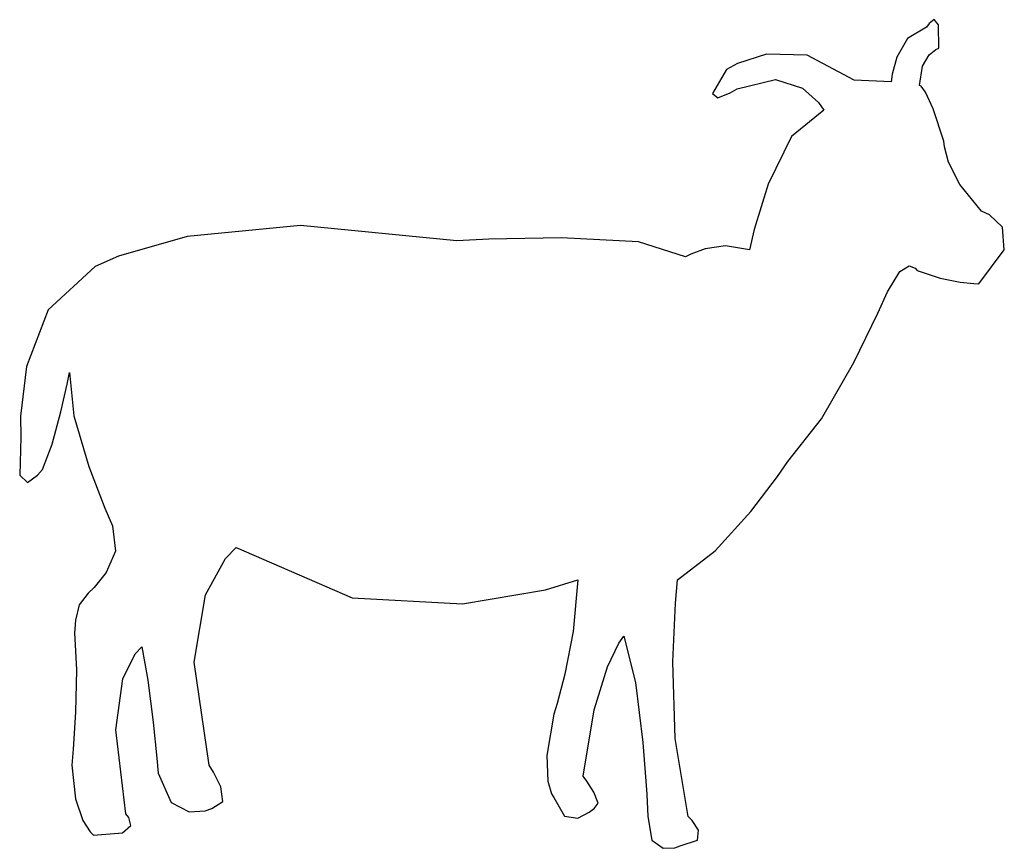
# Model space of a CAD drawing. Units: inches. Extents: x 104468.36 to 104470.23, y 95259.57 to 95261.14.
import ezdxf

# ---------------------------------------------------------------- set-up
doc = ezdxf.new("R2010")
doc.units = ezdxf.units.IN
doc.header["$MEASUREMENT"] = 0
doc.layers.add('freecads.com', color=7, linetype='Continuous')

msp = doc.modelspace()

# ---------------------------------------------------------------- linework, layer by layer
at = {"layer": 'freecads.com'}
for p, q in [((104470.0798, 95261.1223), (104470.0438, 95261.1004)), ((104470.0844, 95261.1288), (104470.0798, 95261.1223)), ((104470.094, 95261.1362), (104470.0844, 95261.1288)), ((104470.1024, 95261.1266), (104470.094, 95261.1362)), ((104470.1032, 95261.0822), (104470.1024, 95261.1266)), ((104470.0438, 95261.1004), (104470.0236, 95261.0654)), ((104469.7765, 95261.0708), (104469.7218, 95261.0534)), ((104469.8537, 95261.0688), (104469.7765, 95261.0708)), ((104469.9424, 95261.0218), (104469.8537, 95261.0688)), ((104470.0721, 95261.0482), (104470.0848, 95261.0696)), ((104470.0848, 95261.0696), (104470.0975, 95261.0796)), ((104470.0975, 95261.0796), (104470.1032, 95261.0822)), ((104469.7218, 95261.0534), (104469.701, 95261.0419)), ((104470.0236, 95261.0654), (104470.0147, 95261.0328)), ((104470.0664, 95261.0117), (104470.0721, 95261.0482)), ((104469.701, 95261.0419), (104469.6745, 95260.9966)), ((104470.0147, 95261.0328), (104470.0127, 95261.0184)), ((104469.7211, 95261.005), (104469.7935, 95261.0228)), ((104469.7935, 95261.0228), (104469.8448, 95261.0063)), ((104470.0127, 95261.0184), (104469.9424, 95261.0218)), ((104470.0693, 95261.0102), (104470.0664, 95261.0117)), ((104470.078, 95260.999), (104470.0693, 95261.0102)), ((104469.6745, 95260.9966), (104469.6847, 95260.9883)), ((104469.6847, 95260.9883), (104469.7081, 95260.9976)), ((104469.7081, 95260.9976), (104469.7211, 95261.005)), ((104469.8448, 95261.0063), (104469.8753, 95260.9791)), ((104470.0925, 95260.9676), (104470.078, 95260.999)), ((104469.8753, 95260.9791), (104469.8854, 95260.9648)), ((104469.8854, 95260.9648), (104469.8238, 95260.915)), ((104470.1126, 95260.906), (104470.0925, 95260.9676)), ((104469.8238, 95260.915), (104469.7798, 95260.8249)), ((104470.1138, 95260.8953), (104470.1126, 95260.906)), ((104470.1215, 95260.8665), (104470.1138, 95260.8953)), ((104470.1427, 95260.8243), (104470.1215, 95260.8665)), ((104469.7798, 95260.8249), (104469.7534, 95260.7386)), ((104470.1839, 95260.7735), (104470.1427, 95260.8243)), ((104470.1989, 95260.7663), (104470.1839, 95260.7735)), ((104470.2234, 95260.7429), (104470.1989, 95260.7663)), ((104468.8945, 95260.7464), (104468.6802, 95260.7254)), ((104469.1905, 95260.7175), (104468.8945, 95260.7464)), ((104469.7534, 95260.7386), (104469.7446, 95260.7)), ((104470.2269, 95260.7004), (104470.2234, 95260.7429)), ((104468.6802, 95260.7254), (104468.5501, 95260.6882)), ((104469.251, 95260.7206), (104469.1905, 95260.7175)), ((104469.3879, 95260.7232), (104469.251, 95260.7206)), ((104469.5344, 95260.7153), (104469.3879, 95260.7232)), ((104469.6235, 95260.6869), (104469.5344, 95260.7153)), ((104469.6607, 95260.7022), (104469.6337, 95260.6922)), ((104469.6994, 95260.7078), (104469.6607, 95260.7022)), ((104469.7446, 95260.7), (104469.6994, 95260.7078)), ((104470.1788, 95260.636), (104470.2269, 95260.7004)), ((104468.5501, 95260.6882), (104468.5062, 95260.6684)), ((104469.6337, 95260.6922), (104469.6235, 95260.6869)), ((104468.5062, 95260.6684), (104468.4168, 95260.5865)), ((104470.0057, 95260.6207), (104470.0294, 95260.6593)), ((104470.0294, 95260.6593), (104470.047, 95260.6697)), ((104470.047, 95260.6697), (104470.0579, 95260.6658)), ((104470.0579, 95260.6658), (104470.0617, 95260.6614)), ((104470.0617, 95260.6614), (104470.1058, 95260.6467)), ((104470.1058, 95260.6467), (104470.1432, 95260.6392)), ((104470.1432, 95260.6392), (104470.1691, 95260.6364)), ((104469.9877, 95260.5806), (104470.0057, 95260.6207)), ((104470.1691, 95260.6364), (104470.1788, 95260.636)), ((104468.4168, 95260.5865), (104468.3759, 95260.479)), ((104469.942, 95260.487), (104469.9877, 95260.5806)), ((104468.3759, 95260.479), (104468.3648, 95260.3855)), ((104469.881, 95260.38), (104469.942, 95260.487)), ((104468.4526, 95260.4456), (104468.457, 95260.4679)), ((104468.457, 95260.4679), (104468.4654, 95260.386)), ((104468.441, 95260.3933), (104468.4526, 95260.4456)), ((104468.3648, 95260.3855), (104468.3652, 95260.3455)), ((104468.4247, 95260.3324), (104468.441, 95260.3933)), ((104468.4654, 95260.386), (104468.4939, 95260.2902)), ((104469.8171, 95260.2997), (104469.881, 95260.38)), ((104468.3652, 95260.3455), (104468.363, 95260.2737)), ((104468.406, 95260.2845), (104468.4247, 95260.3324)), ((104468.3967, 95260.2732), (104468.406, 95260.2845)), ((104468.4939, 95260.2902), (104468.5243, 95260.2107)), ((104469.7974, 95260.2711), (104469.8171, 95260.2997)), ((104468.363, 95260.2737), (104468.378, 95260.2596)), ((104468.378, 95260.2596), (104468.3967, 95260.2732)), ((104469.7471, 95260.2048), (104469.7974, 95260.2711)), ((104468.5243, 95260.2107), (104468.5384, 95260.1775)), ((104469.6796, 95260.1299), (104469.7471, 95260.2048)), ((104468.5384, 95260.1775), (104468.5442, 95260.1296)), ((104468.7526, 95260.1159), (104468.7728, 95260.1367)), ((104468.7728, 95260.1367), (104468.9921, 95260.0412)), ((104468.5442, 95260.1296), (104468.527, 95260.089)), ((104468.7148, 95260.0469), (104468.7526, 95260.1159)), ((104469.6083, 95260.0755), (104469.6796, 95260.1299)), ((104468.527, 95260.089), (104468.504, 95260.0607)), ((104468.504, 95260.0607), (104468.4926, 95260.0501)), ((104469.3581, 95260.0564), (104469.4198, 95260.0755)), ((104469.4198, 95260.0755), (104469.4105, 95259.9777)), ((104469.6043, 95260.0313), (104469.6083, 95260.0755)), ((104468.4926, 95260.0501), (104468.4757, 95260.028)), ((104468.6933, 95259.9196), (104468.7148, 95260.0469)), ((104468.9921, 95260.0412), (104469.2014, 95260.0297)), ((104469.2014, 95260.0297), (104469.3581, 95260.0564)), ((104468.4757, 95260.028), (104468.4684, 95259.9991)), ((104469.5993, 95259.9202), (104469.6043, 95260.0313)), ((104468.4684, 95259.9991), (104468.4668, 95259.9742)), ((104468.4668, 95259.9742), (104468.4671, 95259.9635)), ((104469.4105, 95259.9777), (104469.395, 95259.8966)), ((104469.4973, 95259.9551), (104469.5064, 95259.9686)), ((104469.5064, 95259.9686), (104469.5286, 95259.8809)), ((104468.4671, 95259.9635), (104468.4706, 95259.9046)), ((104468.5818, 95259.9354), (104468.5945, 95259.9482)), ((104468.5945, 95259.9482), (104468.6057, 95259.885)), ((104469.4758, 95259.9106), (104469.4973, 95259.9551)), ((104468.5582, 95259.8877), (104468.5818, 95259.9354)), ((104468.7218, 95259.724), (104468.6933, 95259.9196)), ((104469.4505, 95259.8289), (104469.4758, 95259.9106)), ((104469.604, 95259.7747), (104469.5993, 95259.9202)), ((104468.4706, 95259.9046), (104468.4684, 95259.8247)), ((104469.395, 95259.8966), (104469.3804, 95259.8413)), ((104468.545, 95259.7913), (104468.5582, 95259.8877)), ((104468.6057, 95259.885), (104468.6155, 95259.8056)), ((104469.5286, 95259.8809), (104469.5427, 95259.7674)), ((104469.3804, 95259.8413), (104469.3739, 95259.8208)), ((104468.4684, 95259.8247), (104468.4643, 95259.7543)), ((104469.3739, 95259.8208), (104469.361, 95259.7424)), ((104469.4299, 95259.7037), (104469.4505, 95259.8289)), ((104468.6155, 95259.8056), (104468.6224, 95259.7376)), ((104468.5639, 95259.6323), (104468.545, 95259.7913)), ((104469.5427, 95259.7674), (104469.5501, 95259.6691)), ((104469.6286, 95259.6273), (104469.604, 95259.7747)), ((104468.4643, 95259.7543), (104468.462, 95259.724)), ((104469.361, 95259.7424), (104469.3625, 95259.6941)), ((104468.462, 95259.724), (104468.4684, 95259.6604)), ((104468.6224, 95259.7376), (104468.625, 95259.7088)), ((104468.7298, 95259.7113), (104468.7218, 95259.724)), ((104468.625, 95259.7088), (104468.6496, 95259.6533)), ((104468.7435, 95259.6833), (104468.7298, 95259.7113)), ((104469.3625, 95259.6941), (104469.3696, 95259.6697)), ((104469.4367, 95259.6941), (104469.4299, 95259.7037)), ((104469.4497, 95259.6731), (104469.4367, 95259.6941)), ((104468.7476, 95259.6553), (104468.7435, 95259.6833)), ((104469.3696, 95259.6697), (104469.3739, 95259.6629)), ((104469.4579, 95259.6521), (104469.4497, 95259.6731)), ((104469.5501, 95259.6691), (104469.5522, 95259.6273)), ((104468.4684, 95259.6604), (104468.4824, 95259.6196)), ((104468.6496, 95259.6533), (104468.6836, 95259.6356)), ((104468.727, 95259.6425), (104468.7476, 95259.6553)), ((104469.3739, 95259.6629), (104469.3945, 95259.6275)), ((104469.4504, 95259.6425), (104469.4579, 95259.6521)), ((104468.5694, 95259.6253), (104468.5639, 95259.6323)), ((104468.6836, 95259.6356), (104468.7139, 95259.6379)), ((104468.7139, 95259.6379), (104468.727, 95259.6425)), ((104469.4198, 95259.6241), (104469.4413, 95259.635)), ((104469.4413, 95259.635), (104469.4504, 95259.6425)), ((104468.4824, 95259.6196), (104468.4964, 95259.598)), ((104468.5735, 95259.6101), (104468.5694, 95259.6253)), ((104469.3945, 95259.6275), (104469.4198, 95259.6241)), ((104469.5522, 95259.6273), (104469.5596, 95259.582)), ((104469.6363, 95259.6192), (104469.6286, 95259.6273)), ((104469.6478, 95259.6011), (104469.6363, 95259.6192)), ((104468.4964, 95259.598), (104468.5028, 95259.5916)), ((104468.5028, 95259.5916), (104468.5575, 95259.5958)), ((104468.5575, 95259.5958), (104468.5735, 95259.6101)), ((104469.6459, 95259.5821), (104469.6478, 95259.6011)), ((104469.5596, 95259.582), (104469.5809, 95259.5668)), ((104469.6134, 95259.5712), (104469.6459, 95259.5821)), ((104469.5809, 95259.5668), (104469.6031, 95259.5678)), ((104469.6031, 95259.5678), (104469.6134, 95259.5712))]:
    msp.add_line(p, q, dxfattribs=at)

doc.saveas('drawing.dxf')
